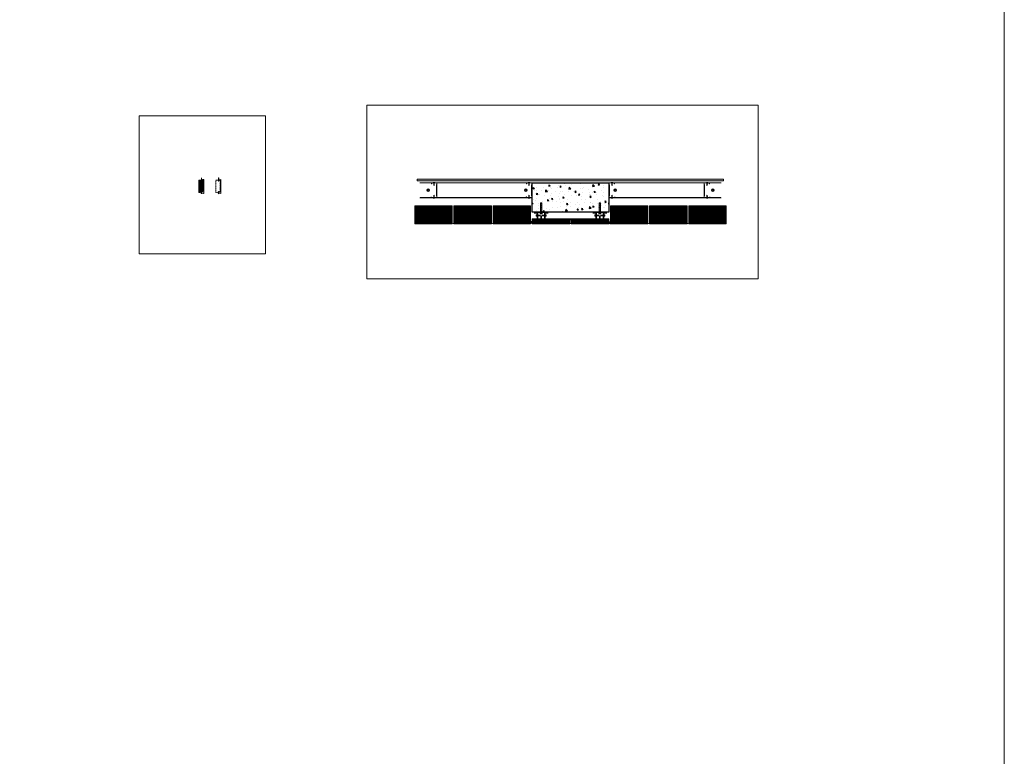
# Model space of a CAD drawing. Units: millimetres. Extents: x 0 to 76680, y -13593 to 9760.
# Drawn here: x 24989 to 31029, y -3611 to 907 of the extents above; entities that cross this region are included whole.
import ezdxf

# ---------------------------------------------------------------- set-up
doc = ezdxf.new("R2010")
doc.units = ezdxf.units.MM
for name, pattern in [('DASH_1', [0.442913, 0.295276, -0.147638]), ('HIDDEN', [0.375, 0.25, -0.125]), ('phl_thick', [0])]:
    doc.linetypes.add(name, pattern=pattern)
doc.layers.add('01a Construction Line', color=7, linetype='Continuous', lineweight=0, true_color=0xffbdbd, plot=False)
for name, color, linetype, lineweight in [('03a Tile 01', 16, 'Continuous', 18), ('06a Mortar', 53, 'Continuous', 15), ('07a Mastic', 31, 'Continuous', 15), ('08a Rails', 51, 'Continuous', 15), ('09a Top Hat', 210, 'Continuous', 18), ('14a Building Structure', 130, 'Continuous', 25), ('16a Steel Frame', 192, 'Continuous', 15), ('17a Fixing', 111, 'Continuous', 5), ('23a General', 251, 'Continuous', 5)]:
    doc.layers.add(name, color=color, linetype=linetype, lineweight=lineweight)
pattern_1 = [(45, (0, -7.505), (-6.735192, 6.735192), []), (45, (4.49, -7.505), (-6.735192, 6.735192), [])]
pattern_2 = [(45, (-240, -7.505), (-6.735192, 6.735192), []), (45, (-235.51, -7.505), (-6.735192, 6.735192), [])]

# ---------------------------------------------------------------- blocks, each defined once
blk = doc.blocks.new('M535')
for p, q in [((-42.11, 35), (-26.2, 35)), ((-42.11, 34.21), (-42.11, 35)), ((-26.2, 34.21), (-42.11, 34.21)), ((-25, 1.99), (-25, 33.01)), ((-24.21, 33.01), (-24.21, 1.99)), ((23.01, 0.79), (-23.01, 0.79)), ((23.01, 0), (-23.01, 0)), ((24.21, 33.01), (24.21, 1.99)), ((25, 1.99), (25, 33.01)), ((42.11, 35), (26.2, 35)), ((26.2, 34.21), (42.11, 34.21)), ((42.11, 34.21), (42.11, 35))]:
    blk.add_line(p, q)
for centre, radius, start, end in [((-26.2, 33.01), 1.99, 0, 90), ((-26.2, 33.01), 1.2, 0, 90), ((-23.01, 1.99), 1.99, 180, 270), ((-23.01, 1.99), 1.2, 180, 270), ((23.01, 1.99), 1.99, 270, 0), ((23.01, 1.99), 1.2, 270, 0), ((26.2, 33.01), 1.99, 90, 180), ((26.2, 33.01), 1.2, 90, 180)]:
    blk.add_arc(centre, radius, start, end)
blk = doc.blocks.new('*U155')
blk.add_blockref('M535', (0, 0))
blk = doc.blocks.new('92mm x 1.15BMT Stud')
for p, q in [((-46.1, 32.3), (-46.1, 1.9)), ((-44.9, 32.3), (-44.9, 1.9)), ((-39.7, 34.7), (-43.7, 34.7)), ((-43.7, 33.5), (-39.7, 33.5)), ((-39.7, 33.5), (-39.7, 34.7)), ((-34.5, 0), (-33.8, 0.7)), ((32.6, 1.2), (-32.6, 1.2)), ((32.6, 0), (-32.6, 0)), ((34.5, 0), (33.8, 0.7)), ((39.8, 32.1), (39.8, 30.9)), ((43.7, 32.1), (39.8, 32.1)), ((39.8, 30.9), (43.7, 30.9)), ((44.9, 29.7), (44.9, 1.9)), ((46.1, 1.9), (46.1, 29.7)), ((-42.9, -0.1), (-34.8, -0.1)), ((-34.8, -1.3), (-42.9, -1.3)), ((-33, -0.1), (-33.7, -0.8)), ((33, -0.1), (33.7, -0.8)), ((42.9, -0.1), (34.9, -0.1)), ((34.9, -1.3), (42.9, -1.3))]:
    blk.add_line(p, q)
for centre, radius, start, end in [((-43.7, 32.3), 2.39, 90, 180), ((-42.9, 1.9), 3.19, 180, 270), ((-43.7, 32.3), 1.2, 90, 180), ((-42.9, 1.9), 2, 180, 270), ((-34.8, 0.4), 0.5, 270, 315), ((-32.6, -0.5), 1.69, 90, 135), ((32.6, -0.5), 1.69, 45, 90), ((34.9, 0.4), 0.5, 225, 270), ((42.9, 1.9), 2, 270, 0), ((42.9, 1.9), 3.19, 270, 0), ((43.7, 29.7), 2.39, 0, 90), ((43.7, 29.7), 1.2, 0, 90), ((-34.8, 0.4), 1.69, 270, 315), ((-32.6, -0.5), 0.5, 90, 135), ((32.6, -0.5), 0.5, 45, 90), ((34.9, 0.4), 1.69, 225, 270)]:
    blk.add_arc(centre, radius, start, end)
blk = doc.blocks.new('*U156')
blk.add_blockref('92mm x 1.15BMT Stud', (0, 0))
blk = doc.blocks.new('RONDO_535_1')
for p, q in [((-22.5, 0), (-22.5, 31.06)), ((-20.56, 0), (-22.5, 0)), ((-20.56, 0), (-20.56, 31.06)), ((-18.56, 35), (18.56, 35)), ((-18.56, 33.06), (18.56, 33.06)), ((20.56, 31.06), (20.56, 0)), ((20.56, 0), (22.5, 0)), ((22.5, 31.06), (22.5, 0))]:
    blk.add_line(p, q)
at = {"linetype": 'HIDDEN', "ltscale": 5}
for p, q in [((-10, 33.06), (-10, 35)), ((10, 33.06), (10, 35))]:
    blk.add_line(p, q, dxfattribs=at)
for centre, radius, start, end in [((-18.56, 31.06), 3.94, 90, 180), ((-18.56, 31.06), 2, 90, 180), ((18.56, 31.06), 3.94, 0, 90), ((18.56, 31.06), 2, 0, 90)]:
    blk.add_arc(centre, radius, start, end)
blk = doc.blocks.new('*U242')
blk.add_blockref('RONDO_535_1', (0, 0))
blk = doc.blocks.new('*U12')
for p, q in [((-1.7, 10.8), (1.8, 10.5)), ((-1.7, 10.2), (1.8, 9.9)), ((-1.7, 9.6), (1.8, 9.3)), ((-1.7, 9), (1.8, 8.7)), ((-1.7, 8.4), (1.8, 8.2)), ((-1.7, 7.9), (1.8, 7.6)), ((-1.7, 7.3), (1.8, 7)), ((-1.7, 6.7), (1.8, 6.4)), ((-1.7, 6.1), (1.8, 5.8)), ((-1.7, 5.6), (1.8, 5.3)), ((-1.7, 5), (1.8, 4.7)), ((-1.7, 4.4), (1.8, 4.1)), ((-1.7, 3.8), (1.8, 3.5)), ((-1.7, 3.2), (1.8, 3)), ((-1.7, 2.7), (1.8, 2.4)), ((-1.7, 2.1), (1.8, 1.8)), ((-1.7, 1.5), (1.8, 1.2)), ((-1.5, 14.5), (0, 14.5)), ((-1.5, 1.4), (1.5, 1.1)), ((-1.2, 11), (1, 10.8)), ((-1.2, 10.5), (1.3, 10.2)), ((-1.2, 9.9), (1.3, 9.6)), ((-1.2, 9.3), (1.3, 9)), ((-1.2, 8.7), (1.3, 8.4)), ((-1.2, 8.2), (1.3, 7.9)), ((-1.2, 7.6), (1.3, 7.3)), ((-1.2, 7), (1.3, 6.7)), ((-1.2, 6.4), (1.3, 6.1)), ((-1.2, 5.8), (1.3, 5.6)), ((-1.2, 5.3), (1.3, 5)), ((-1.2, 4.7), (1.3, 4.4)), ((-1.2, 4.1), (1.3, 3.8)), ((-1.2, 3.5), (1.3, 3.2)), ((-1.2, 3), (1.3, 2.7)), ((-1.2, 2.4), (1.3, 2.1)), ((-1.2, 1.8), (1.3, 1.5)), ((0, 16), (0.7, 12.1)), ((-4, -0.8), (4, -0.8))]:
    blk.add_line(p, q)
blk.add_lwpolyline([(-4, 0, 0.730836), (-4.3, -0.9), (-2.8, -2), (2.7, -2), (4.3, -0.9, 0.730836), (4, 0)], format="xyb", close=True)
for points in [[(-1.7, 5.6), (-1.2, 5.3), (-1.7, 5), (-1.2, 4.7), (-1.7, 4.4), (-1.2, 4.1), (-1.7, 3.8), (-1.2, 3.5), (-1.7, 3.2), (-1.2, 3), (-1.7, 2.7), (-1.2, 2.4), (-1.7, 2.1), (-1.2, 1.8), (-1.7, 1.5), (-1.5, 1.4), (-1.5, 1, -0.414214), (-2.5, 0)], [(2.5, 0, -0.414214), (1.5, 1), (1.5, 1.1), (1.8, 1.2), (1.3, 1.5), (1.8, 1.8), (1.3, 2.1), (1.8, 2.4), (1.3, 2.7), (1.8, 3), (1.3, 3.2), (1.8, 3.5), (1.3, 3.8), (1.8, 4.1), (1.3, 4.4), (1.8, 4.7), (1.3, 5), (1.8, 5.3), (1.3, 5.6)]]:
    blk.add_lwpolyline(points, format="xyb")
for points in [[(1.3, 5.6), (1.8, 5.8), (1.3, 6.1), (1.8, 6.4), (1.3, 6.7), (1.8, 7), (1.3, 7.3), (1.8, 7.6), (1.3, 7.9), (1.8, 8.2), (1.3, 8.4), (1.8, 8.7), (1.3, 9), (1.8, 9.3), (1.3, 9.6), (1.8, 9.9), (1.3, 10.2), (1.8, 10.5), (1.3, 10.8), (1.8, 11), (1.5, 11.2), (1.5, 14.5), (0, 16), (-1.5, 14.5), (-1.5, 11.2), (-1.2, 11), (-1.7, 10.8), (-1.2, 10.5), (-1.7, 10.2), (-1.2, 9.9), (-1.7, 9.6), (-1.2, 9.3), (-1.7, 9), (-1.2, 8.7), (-1.7, 8.4), (-1.2, 8.2), (-1.7, 7.9), (-1.2, 7.6), (-1.7, 7.3), (-1.2, 7), (-1.7, 6.7), (-1.2, 6.4), (-1.7, 6.1), (-1.2, 5.8), (-1.7, 5.6)], [(0, 16), (0, 14.5), (0.7, 12.1), (1, 10.5)]]:
    blk.add_lwpolyline(points)
blk = doc.blocks.new('SDA5-SIDE')
at = {"linetype": 'DASH_1', "ltscale": 0.15425}
blk.add_line((-6, 0), (20.7, 0), dxfattribs=at)
at = {"ltscale": 0.15425}
for p, q in [((-5.5, 4), (-5.4, 4)), ((-5.5, 4), (-5.5, 2)), ((-5.4, 3.2), (-5.5, 2.8)), ((-5.5, 2.8), (-5.5, 2.4)), ((-5.5, 2.4), (-5.5, 2)), ((-5.5, 2), (-5.5, 1.6)), ((-5.5, 2), (-5.5, -2)), ((-5.5, 1.6), (-5.5, 1.2)), ((-5.5, 1.2), (-5.4, 0.8)), ((-5.4, 4), (-5.4, 3.6)), ((-5.4, 4), (-1, 4)), ((-5.4, 3.6), (-5.4, 3.2)), ((-5.4, 3.6), (-0.9, 3.6)), ((-5.4, 0.8), (-5.4, 0.4)), ((-5.4, 0.4), (-0.9, 0.4)), ((-5.4, 0.4), (-5.4, -0.4)), ((-1, 4), (-0.7, 6.3)), ((-1, 4), (-0.9, 4)), ((-1, 2.8), (-0.9, 3.6)), ((-1, 1.2), (-1, 2.8)), ((-0.9, 0.4), (-1, 1.2)), ((-0.9, 3.6), (-0.9, 4)), ((-0.9, -0.4), (-0.9, 0.4)), ((-0.7, -6.3), (-0.7, 6.3)), ((-0.5, 6.5), (-0.2, 6.5)), ((0, -2.2), (0, 6.3)), ((0.3, 1.9), (0.2, 1.9)), ((0.3, 1.9), (0.6, 2.5)), ((1.2, -1.9), (0.3, 1.9)), ((0.7, 2.5), (1, 2.5)), ((1.5, -2.5), (0.7, 2.5)), ((1, 2.5), (1.2, 1.9)), ((1, 2.5), (1.8, -2.5)), ((2.1, 1.9), (1.2, 1.9)), ((1.2, 1.9), (2.1, -1.9)), ((2.1, 1.9), (2.4, 2.5)), ((3.1, -1.9), (2.1, 1.9)), ((2.5, 2.5), (2.8, 2.5)), ((3.3, -2.5), (2.5, 2.5)), ((2.8, 2.5), (3.1, 1.9)), ((2.8, 2.5), (3.6, -2.5)), ((4, 1.9), (3.1, 1.9)), ((3.1, 1.9), (4, -1.9)), ((4, 1.9), (4.3, 2.5)), ((4.9, -1.9), (4, 1.9)), ((4.3, 2.5), (4.6, 2.5)), ((5.1, -2.8), (4.3, 2.5)), ((4.6, 2.5), (5.5, -2.8)), ((4.9, 1.9), (4.7, 2.5)), ((5.8, 1.9), (4.9, 1.9)), ((4.9, 1.9), (5.8, -1.9)), ((5.8, 1.9), (6, 2.7)), ((6.7, -1.9), (5.8, 1.9)), ((6, 2.8), (6.4, 2.8)), ((6.9, -2.8), (6, 2.8)), ((6.4, 2.8), (7.3, -2.8)), ((6.5, 2.7), (6.7, 1.9)), ((7.6, 1.9), (6.7, 1.9)), ((6.7, 1.9), (7.6, -1.9)), ((7.6, 1.9), (7.8, 2.7)), ((8.5, -1.9), (7.6, 1.9)), ((7.8, 2.8), (8.2, 2.8)), ((8.8, -2.8), (7.8, 2.8)), ((8.2, 2.8), (9.1, -2.8)), ((8.3, 2.7), (8.5, 1.9)), ((9.4, 1.9), (8.5, 1.9)), ((8.5, 1.9), (9.4, -1.9)), ((9.4, 1.9), (9.6, 2.7)), ((10.3, -1.9), (9.4, 1.9)), ((9.7, 2.8), (10, 2.8)), ((10.6, -2.8), (9.7, 2.8)), ((10, 2.8), (10.9, -2.8)), ((10.1, 2.7), (10.3, 1.9)), ((10.7, 1.9), (10.3, 1.9)), ((10.3, 1.9), (11.2, -2)), ((11.4, 2.1), (10.7, 1.9)), ((10.7, 0.4), (10.7, 1.9)), ((19.5, -0.1), (11.2, 1.5)), ((11.4, 2.1), (18.8, 2.1)), ((11.7, -2.2), (11.7, 1.4)), ((20, 0), (18.8, 2.1)), ((18.8, -2.2), (20, 0)), ((19.5, -0.1), (20, 0)), ((-5.4, -0.8), (-5.5, -1.2)), ((-5.5, -1.2), (-5.5, -1.6)), ((-5.5, -1.6), (-5.5, -2)), ((-5.5, -2), (-5.5, -4)), ((-5.5, -2), (-5.5, -2.4)), ((-5.5, -2.4), (-5.5, -2.8)), ((-5.5, -2.8), (-5.4, -3.2)), ((-5.5, -4), (-5.4, -4)), ((-5.4, -0.4), (-0.9, -0.4)), ((-5.4, -0.4), (-5.4, -0.8)), ((-5.4, -3.2), (-5.4, -3.6)), ((-5.4, -3.6), (-5.4, -4)), ((-5.4, -3.6), (-0.9, -3.6)), ((-5.4, -4), (-1, -4)), ((-1, -1.2), (-0.9, -0.4)), ((-1, -2.8), (-1, -1.2)), ((-0.9, -3.6), (-1, -2.8)), ((-1, -4), (-0.9, -3.6)), ((-0.7, -6.3), (-1, -4)), ((-0.2, -6.5), (-0.5, -6.5)), ((0, -6.3), (0, -2.1)), ((1.2, -1.9), (0.2, -1.9)), ((1.5, -2.5), (1.2, -1.9)), ((1.5, -2.5), (1.8, -2.5)), ((1.9, -2.5), (2.1, -1.9)), ((3.1, -1.9), (2.1, -1.9)), ((3.3, -2.5), (3.1, -1.9)), ((3.3, -2.5), (3.6, -2.5)), ((3.7, -2.5), (4, -1.9)), ((4.9, -1.9), (4, -1.9)), ((5.1, -2.7), (4.9, -1.9)), ((5.5, -2.8), (5.1, -2.8)), ((5.8, -1.9), (5.6, -2.7)), ((6.7, -1.9), (5.8, -1.9)), ((6.9, -2.7), (6.7, -1.9)), ((7.3, -2.8), (6.9, -2.8)), ((7.6, -1.9), (7.4, -2.7)), ((8.5, -1.9), (7.6, -1.9)), ((8.7, -2.7), (8.5, -1.9)), ((9.1, -2.8), (8.8, -2.8)), ((9.4, -1.9), (9.2, -2.7)), ((10.3, -1.9), (9.4, -1.9)), ((10.5, -2.7), (10.3, -1.9)), ((10.9, -2.8), (10.6, -2.8)), ((11.2, -2), (11, -2.7)), ((11.7, -2.2), (11.2, -2)), ((11.7, -2.2), (18.8, -2.2))]:
    blk.add_line(p, q, dxfattribs=at)
for centre, radius, start, end in [((-0.5, 6.3), 0.2, 89.80031, 172.53076), ((-0.2, 6.3), 0.2, 0, 90), ((0.2, 2.1), 0.2, 180, 270), ((0.7, 2.4), 0.0566, 90, 152.61112), ((1, 2.4), 0.0566, 20.856, 90), ((2.5, 2.4), 0.0566, 90, 152.61112), ((2.8, 2.4), 0.0566, 20.856, 90), ((4.3, 2.4), 0.0566, 90, 152.61112), ((4.6, 2.4), 0.0566, 20.856, 90), ((6, 2.7), 0.0566, 90, 165.09481), ((6.4, 2.7), 0.0566, 14.90519, 90), ((7.8, 2.7), 0.0566, 90, 165.09481), ((8.2, 2.7), 0.0566, 14.90519, 90), ((9.7, 2.7), 0.0566, 90, 165.09481), ((10, 2.7), 0.0566, 14.90519, 90), ((11.3, 1.8), 0.3, 108.55084, 259.07604), ((-0.5, -6.3), 0.2, 187.46924, 270.19969), ((-0.2, -6.3), 0.2, 270, 0), ((0.2, -2.1), 0.2, 90, 180), ((1.5, -2.4), 0.0566, 200.856, 270), ((1.8, -2.4), 0.0566, 270, 332.61112), ((3.3, -2.4), 0.0566, 200.856, 270), ((3.6, -2.4), 0.0566, 270, 332.61112), ((5.1, -2.7), 0.0566, 194.90519, 270), ((5.5, -2.7), 0.0566, 270, 345.09481), ((6.9, -2.7), 0.0566, 194.90519, 270), ((7.3, -2.7), 0.0566, 270, 345.09481), ((8.8, -2.7), 0.0566, 194.90519, 270), ((9.1, -2.7), 0.0566, 270, 345.09481), ((10.6, -2.7), 0.0566, 194.90519, 270), ((10.9, -2.7), 0.0566, 270, 345.09481)]:
    blk.add_arc(centre, radius, start, end, dxfattribs=at)
blk = doc.blocks.new('8 x 60 Anchor')
at = {"linetype": 'phl_thick'}
for p, q in [((-60, 4), (-57.1, 4)), ((-60, 3.9), (-60, 4)), ((-60, 3.9), (-57.1, 3.9)), ((-60, 3.1), (-60, 3.9)), ((-60, -4), (-60, 3.1)), ((-57.1, 4), (-56.8, 5)), ((-57.1, 4.1), (-57, 4.2)), ((-57.1, 3.9), (-57.1, 4.1)), ((-57.1, 3.9), (-57.1, 4)), ((-57.1, 3.7), (-57, 3.8)), ((-57.1, 3.6), (-57.1, 3.7)), ((-57.1, -1.5), (-57.1, 3.6)), ((-57, 4.4), (-56.9, 4.5)), ((-57, 4.2), (-57, 4.4)), ((-57, 3.8), (-56.9, 3.9)), ((-57, 3.8), (-57, 3.8)), ((-56.9, 4.7), (-56.8, 4.8)), ((-56.9, 4.5), (-56.9, 4.7)), ((-56.9, 4), (-56.8, 4)), ((-56.9, 3.9), (-56.9, 4)), ((-56.7, 4.8), (-56.8, 5)), ((-56.4, 4), (-56.8, 5)), ((-56.8, 4.8), (-56.8, 5)), ((-56.8, 5), (-56.8, 5)), ((-56.7, 4.1), (-56.8, 4.1)), ((-56.8, 4), (-56.8, 4.1)), ((-56.8, -1.2), (-56.8, 4.1)), ((-56.7, 4.7), (-56.7, 4.8)), ((-56.6, 4.5), (-56.7, 4.7)), ((-56.7, 4), (-56.7, 4.1)), ((-56.6, 3.9), (-56.7, 4)), ((-56.6, 4.4), (-56.6, 4.5)), ((-56.5, 4.2), (-56.6, 4.4)), ((-56.5, 3.8), (-56.6, 3.9)), ((-56.6, 3.9), (-56.6, 3.9)), ((-56.5, 4.1), (-56.5, 4.2)), ((-56.4, 3.9), (-56.5, 4.1)), ((-56.4, 3.7), (-56.5, 3.8)), ((-56.5, 3.8), (-56.5, 3.8)), ((-56.4, 4), (-47.4, 4)), ((-56.4, 3.9), (-56.4, 4)), ((-56.4, 3.9), (-54.8, 3.9)), ((-56.4, -1.7), (-56.4, 3.7)), ((-47.4, 4), (-47, 5)), ((-47.4, -4), (-47.4, 4)), ((-46.7, 4), (-47, 5)), ((-47, -5), (-47, 5)), ((-46.7, 4), (-39.3, 4)), ((-46.7, -4), (-46.7, 4)), ((-39.3, 4), (-38.9, 5)), ((-39.3, -4), (-39.3, 4)), ((-38.6, 4), (-38.9, 5)), ((-38.9, -5), (-38.9, 5)), ((-38.6, 4), (-31.2, 4)), ((-38.6, -4), (-38.6, 4)), ((-31.2, 4), (-30.9, 5)), ((-31.2, -4), (-31.2, 4)), ((-30.5, 4), (-30.9, 5)), ((-30.9, -5), (-30.9, 5)), ((-30.5, 4), (-23.1, 4)), ((-30.5, -4), (-30.5, 4)), ((-23.1, 4), (-22.8, 5)), ((-23.1, -4), (-23.1, 4)), ((-22.5, 4), (-22.8, 5)), ((-22.8, -5), (-22.8, 5)), ((-22.5, 4), (-15, 4)), ((-22.5, -4), (-22.5, 4)), ((-15, 4), (-14.7, 5)), ((-15, -4), (-15, 4)), ((-14.4, 4), (-14.7, 5)), ((-14.7, -5), (-14.7, 5)), ((-14.4, 4), (-7, 4)), ((-14.4, -4), (-14.4, 4)), ((-7, 4), (-6.6, 5)), ((-7, -4), (-7, 4)), ((-6.3, 4), (-6.6, 5)), ((-6.6, -5), (-6.6, 5)), ((-6.3, 4), (-5.4, 4.1)), ((-6.3, -4), (-6.3, 4)), ((-5.4, 4.1), (-4.2, 4.1)), ((-5.4, -4.1), (-5.4, 4.1)), ((-4.2, 4.1), (-3.6, 4.3)), ((-4.2, -4.1), (-4.2, 4.1)), ((-3.6, 4.3), (-1.5, 4.3)), ((-3.6, -4.3), (-3.6, 4.3)), ((-1.5, -4.3), (-1.5, 4.3)), ((0, 8.3), (1.8, 8.3)), ((0, -8.3), (0, 8.3)), ((1.8, -8.3), (1.8, 8.3)), ((2.2, 5.4), (2.1, 6.1)), ((2.1, 6.1), (7.4, 6.1)), ((2.1, 0), (2.2, 0.6)), ((2.2, -0.6), (2.1, 0)), ((2.1, 0), (7.4, 0)), ((2.2, 4.8), (2.2, 5.4)), ((2.3, 4.2), (2.2, 4.8)), ((2.2, 1.2), (2.3, 1.8)), ((2.2, 0.6), (2.2, 1.2)), ((2.3, 3.6), (2.3, 4.2)), ((2.3, 3), (2.3, 3.6)), ((2.3, 2.4), (2.3, 3)), ((2.3, 1.8), (2.3, 2.4)), ((7.4, -6.1), (7.4, 6.1)), ((-53.9, -2.5), (-60, -1.2)), ((-60, -2.5), (-57.1, -2.5)), ((-60, -4), (-57.1, -4)), ((-57.1, -1.5), (-57, -1.5)), ((-57.1, -1.5), (-57.1, -1.5)), ((-57.1, -2.7), (-57.1, -2.5)), ((-57.1, -4), (-57.1, -2.5)), ((-57, -2.8), (-57.1, -2.7)), ((-56.8, -5), (-57.1, -4)), ((-57, -1.4), (-56.9, -1.4)), ((-57, -1.5), (-57, -1.4)), ((-57, -3), (-57, -2.8)), ((-56.9, -3.1), (-57, -3)), ((-56.9, -1.3), (-56.8, -1.2)), ((-56.9, -1.4), (-56.9, -1.3)), ((-56.9, -3.3), (-56.9, -3.1)), ((-56.8, -3.4), (-56.9, -3.3)), ((-56.7, -1.3), (-56.8, -1.2)), ((-56.8, -1.2), (-56.8, -1.2)), ((-56.8, -3.6), (-56.8, -3.4)), ((-56.8, -3.6), (-56.7, -3.4)), ((-56.8, -5), (-56.8, -3.6)), ((-56.8, -5), (-56.4, -4)), ((-56.7, -1.4), (-56.7, -1.3)), ((-56.6, -1.4), (-56.7, -1.4)), ((-56.7, -3.3), (-56.6, -3.1)), ((-56.7, -3.4), (-56.7, -3.3)), ((-56.6, -1.5), (-56.6, -1.4)), ((-56.5, -1.6), (-56.6, -1.5)), ((-56.6, -3), (-56.5, -2.8)), ((-56.6, -3.1), (-56.6, -3)), ((-56.5, -1.7), (-56.5, -1.6)), ((-56.4, -1.7), (-56.5, -1.7)), ((-56.5, -2.7), (-56.4, -2.5)), ((-56.5, -2.8), (-56.5, -2.7)), ((-56.4, -2.5), (-53.9, -2.5)), ((-56.4, -4), (-56.4, -2.5)), ((-47.4, -4), (-56.4, -4)), ((-47, -5), (-47.4, -4)), ((-47, -5), (-46.7, -4)), ((-39.3, -4), (-46.7, -4)), ((-38.9, -5), (-39.3, -4)), ((-38.9, -5), (-38.6, -4)), ((-38.6, -4), (-31.2, -4)), ((-30.9, -5), (-31.2, -4)), ((-30.9, -5), (-30.5, -4)), ((-30.5, -4), (-23.1, -4)), ((-22.8, -5), (-23.1, -4)), ((-22.8, -5), (-22.5, -4)), ((-15, -4), (-22.5, -4)), ((-14.7, -5), (-15, -4)), ((-14.7, -5), (-14.4, -4)), ((-7, -4), (-14.4, -4)), ((-6.6, -5), (-7, -4)), ((-6.6, -5), (-6.3, -4)), ((-5.4, -4.1), (-6.3, -4)), ((-5.4, -4.1), (-4.2, -4.1)), ((-3.6, -4.3), (-4.2, -4.1)), ((-3.6, -4.3), (-1.5, -4.3)), ((0, -8.3), (1.8, -8.3)), ((2.1, -6.1), (2.2, -5.4)), ((2.1, -6.1), (7.4, -6.1)), ((2.2, -1.2), (2.2, -0.6)), ((2.3, -1.8), (2.2, -1.2)), ((2.2, -4.8), (2.3, -4.2)), ((2.2, -5.4), (2.2, -4.8)), ((2.3, -2.4), (2.3, -1.8)), ((2.3, -3), (2.3, -2.4)), ((2.3, -3.6), (2.3, -3)), ((2.3, -4.2), (2.3, -3.6))]:
    blk.add_line(p, q, dxfattribs=at)
for centre, radius, start, end in [((-1.5, 5.8), 1.54, 270, 0), ((-27.4, -0.2), 30.3, 11.92773, 16.25603), ((-1.5, -5.8), 1.54, 0, 90), ((-27.4, 0.2), 30.3, 343.74397, 348.07227)]:
    blk.add_arc(centre, radius, start, end, dxfattribs=at)
for centre, major_axis, ratio, start_param, end_param in [((-67.6, 0), (14.9, 3.8), 0.086139, 0.766798, 1.013636), ((-67.6, 0), (14.9, 3.8), 0.086139, 0.513445, 0.703211), ((-68.8, 0), (-17.3, 3.8), 0.075392, 3.984, 4.193539), ((-68.8, 0), (-17.3, 3.8), 0.075392, 3.693348, 3.931548)]:
    blk.add_ellipse(centre, major_axis=major_axis, ratio=ratio, start_param=start_param, end_param=end_param, dxfattribs=at)
blk = doc.blocks.new('230x76 Avante Flat Brick')
at = {"layer": '23a General', "transparency": 33554687}
h = blk.add_hatch(dxfattribs=at)
h.set_pattern_fill('ANSI32', color=256)
h.set_pattern_definition([(45, (-21338.478, -3657.812), (-6.735192, 6.735192), []), (45, (-21333.988, -3657.812), (-6.735192, 6.735192), [])])
h.paths.add_polyline_path([(-5.6, 80.1), (-12.6, 80.1), (-12.6, 74.1), (-15.6, 74.1), (-15.6, 80.1), (-30.6, 80.1), (-30.6, 4.1), (-23.1, 4.1), (-15.6, 7.1), (-15.6, 10.1), (-12.6, 10.1), (-12.6, 8.3), (-5.6, 11.1)])
at = {"layer": '03a Tile 01'}
blk.add_lwpolyline([(-15.6, 7.1), (-15.6, 10.1), (-12.6, 10.1), (-12.6, 8.3), (-5.6, 11.1), (-5.6, 80.1), (-12.6, 80.1), (-12.6, 74.1), (-15.6, 74.1), (-15.6, 80.1), (-30.6, 80.1), (-30.6, 4.1), (-23.1, 4.1), (-15.6, 7.1)], dxfattribs=at)
blk = doc.blocks.new('Avante Rail')
at = {"layer": '08a Rails', "lineweight": 9}
blk.add_lwpolyline([(0.6, -19), (0.6, -19.1), (0.6, -19.1), (0.7, -19), (0.7, -13), (0.7, -12.8), (0.7, -12.6), (0.8, -12.4), (0.9, -12.3), (1, -12.2), (1.2, -12), (1.3, -11.9), (1.5, -11.9), (13.3, -9), (13.5, -8.9), (13.6, -8.9), (13.8, -9), (14, -9), (14.2, -9.1), (14.3, -9.2), (14.4, -9.4), (14.5, -9.5), (14.6, -9.7), (14.6, -9.9), (14.7, -10), (14.7, -93.6), (14.6, -93.8), (14.6, -94), (14.5, -94.1), (14.5, -94.3), (14.3, -94.4), (14.2, -94.5), (14, -94.6), (13.9, -94.6), (13.7, -94.7), (13.5, -94.7), (3, -94.2), (2.8, -94.2), (2.7, -94.1), (2.5, -94.1), (2.4, -94), (2.3, -93.9), (2.2, -93.8), (2.1, -93.6), (2, -93.4), (1, -89.7), (1, -85.1), (1, -85), (1, -84.8), (0.9, -84.7), (0.8, -84.7), (0.7, -84.6), (0.6, -84.6), (0.5, -84.6), (0.3, -84.6), (0.2, -84.7), (0.1, -84.7), (0.1, -84.8), (0, -85), (0, -85.1), (0, -95.1), (-1.9, -98.3), (-2.3, -98), (-0.6, -94.9), (-0.6, -85.1), (-0.6, -84.9), (-0.5, -84.7), (-0.4, -84.6), (-0.3, -84.4), (-0.2, -84.3), (0, -84.2), (0.1, -84.1), (0.3, -84.1), (0.4, -84), (0.6, -84), (0.8, -84.1), (0.9, -84.1), (1.1, -84.2), (1.2, -84.3), (1.4, -84.4), (1.4, -84.6), (1.5, -84.7), (1.6, -84.9), (1.6, -85.1), (1.6, -89.6), (2.6, -93.3), (2.6, -93.4), (2.6, -93.5), (2.7, -93.6), (2.8, -93.6), (2.9, -93.7), (3.1, -93.7), (13.5, -94.1), (13.6, -94.1), (13.8, -94.1), (13.9, -94), (14, -94), (14.1, -93.8), (14.1, -93.7), (14.1, -93.6), (14.1, -10), (14.1, -9.9), (14.1, -9.8), (14, -9.7), (13.9, -9.6), (13.8, -9.5), (13.7, -9.5), (13.6, -9.5), (13.4, -9.5), (1.6, -12.4), (1.5, -12.5), (1.4, -12.5), (1.3, -12.6), (1.3, -12.8), (1.2, -12.8), (1.2, -13), (1.2, -19), (1.2, -19.2), (1.1, -19.3), (1.1, -19.4), (1, -19.5), (0.9, -19.6), (0.7, -19.6), (0.6, -19.6), (0.5, -19.6), (0.3, -19.6), (0.2, -19.5), (0.2, -19.4), (0.1, -19.3), (0, -19.2), (0, -19), (0, 0), (0.6, 0)], close=True, dxfattribs=at)

msp = doc.modelspace()

# ---------------------------------------------------------------- hatches: boundary and pattern name
at = {"layer": '07a Mastic', "transparency": 33554687}
h = msp.add_hatch(dxfattribs=at)
h.set_pattern_fill('HONEY', color=256, scale=0.5, angle=270)
h.set_pattern_definition([(270, (-53101.0424, 416429.006), (1.3748153225, -2.38125), [1.5875, -3.175]), (30, (-53101.0424, 416429.006), (1.3748153315, 2.381249995), [1.5875, -3.175]), (330, (-53101.0424, 416429.006), (2.749630654, -5e-09), [-3.175, 1.5875])])
edge = h.paths.add_edge_path()
edge.add_ellipse((28128.19, -331.8), major_axis=(-7.08, -0.74), ratio=0.404708, start_angle=241.929124, end_angle=290.93962, ccw=False)
edge.add_line((28125.37, -329.39), (28123.34, -327.77))
edge.add_line((28123.34, -327.77), (28123.34, -331.73))
edge.add_line((28123.34, -331.73), (28123.34, -335.84))
edge.add_arc((28046.34, -336.87), 77, 359.233162, 360.766838, ccw=False)
edge.add_line((28123.34, -337.9), (28123.34, -342.22))
edge.add_arc((28128.34, -346.01), 6.27, 37.119791, 142.880209, ccw=False)
edge.add_line((28133.34, -342.22), (28133.34, -338.22))
edge.add_arc((28133.95, -337.5), 0.946, 130.418683, 229.581317, ccw=False)
edge.add_line((28133.34, -336.78), (28133.34, -335.24))
edge.add_line((28133.34, -335.24), (28133.34, -327.12))
edge.add_line((28133.34, -327.12), (28131.26, -328.92))
h = msp.add_hatch(dxfattribs=at)
h.set_pattern_fill('HONEY', color=256, scale=0.5, angle=270)
h.set_pattern_definition([(270, (-53101.8386, 416426.5007), (1.3748153225, -2.38125), [1.5875, -3.175]), (30, (-53101.8386, 416426.5007), (1.3748153315, 2.381249995), [1.5875, -3.175]), (330, (-53101.8386, 416426.5007), (2.749630654, -5e-09), [-3.175, 1.5875])])
edge = h.paths.add_edge_path()
edge.add_ellipse((28608.49, -334.31), major_axis=(7.08, -0.74), ratio=0.404708, start_angle=69.06038, end_angle=118.070876)
edge.add_line((28611.3, -331.89), (28613.34, -330.27))
edge.add_line((28613.34, -330.27), (28613.34, -334.23))
edge.add_line((28613.34, -334.23), (28613.34, -338.34))
edge.add_arc((28690.33, -339.38), 77, 179.233162, 180.766838)
edge.add_line((28613.34, -340.41), (28613.34, -344.73))
edge.add_arc((28608.34, -355.1), 11.51, 64.25261, 115.74739)
edge.add_line((28603.34, -344.73), (28603.34, -340.73))
edge.add_arc((28602.73, -340.01), 0.946, 310.418683, 409.581317)
edge.add_line((28603.34, -339.29), (28603.34, -337.75))
edge.add_line((28603.34, -337.75), (28603.34, -329.62))
edge.add_line((28603.34, -329.62), (28605.42, -331.43))
at = {"layer": '14a Building Structure', "transparency": 33554687}
h = msp.add_hatch(dxfattribs=at)
h.set_pattern_fill('AR-CONC', color=256, scale=0.5, angle=-90)
h.set_pattern_definition([(320, (3056.004, 5e-13), (-7.96954, -91.09233), [9.525, -104.775]), (265, (3056, 5e-13), (95.52842, 17.6217), [7.62, -83.8203]), (10.45144, (3055.34, -7.59), (87.55888, -73.47062), [8.095, -89.04512]), (316.1842, (3081.4, 5e-13), (-21.02116, -135.5395), [14.2875, -157.1625]), (6.63556, (3079.65, -11.3), (123.71306, -118.7021), [12.1425, -133.5678]), (261.18415, (3081.4, 5e-13), (123.7131, -118.7021), [11.43, -125.7299]), (291, (3075.054, -12.7), (-51.1326, -75.8072), [9.525, -104.775]), (236, (3075.05, -12.7), (92.094, -30.901), [7.62, -83.82]), (341.45144, (3070.79, -19.02), (40.96138, -106.7082), [8.095, -89.04497]), (307.5, (3056.004, 5e-13), (42.27752, -1.5443), [0, -82.804, 0, -85.09, 0, -84.1375]), (277.5, (3056.004, 5e-13), (50.09029, -33.40983), [0, -48.514, 0, -80.899, 0, -32.0675]), (237.5, (3056.004, 28.32), (-2.86437, -67.795298), [0, -31.75, 0, -99.06, 0, -131.445]), (227.5, (3056.004, 41.02), (12.71325, -74.06459), [0, -41.275, 0, -65.786, 0, -93.345])])
h.paths.add_polyline_path([(28603.34, -274.08), (28603.34, -94.16), (28133.34, -94.16), (28133.34, -274.08)])
at = {"layer": '23a General', "transparency": 33554559}
h = msp.add_hatch(dxfattribs=at)
h.set_pattern_fill('AR-SAND', color=256, scale=0.05)
h.set_pattern_definition([(37.5, (0, 5), (-0.08000156, 2.44706619), [0, -1.9304, 0, -2.159, 0, -2.06375]), (7.5, (0, 5), (2.2476164, 3.5841255), [0, -1.0414, 0, -1.7399, 0, -0.66675]), (327.5, (-1.562, 5), (3.95496185, 0.00718592), [0, -0.635, 0, -2.286, 0, -2.9845]), (317.5, (-1.562, 5), (3.81778226, 1.1146466), [0, -0.3175, 0, -1.4986, 0, -1.7145])])
h.paths.add_polyline_path([(27427.24, -70.26), (29305.86, -70.26), (29305.86, -80.26), (27427.24, -80.26)])
at = {"layer": '23a General', "transparency": 33554687}
h = msp.add_hatch(dxfattribs=at)
h.set_pattern_fill('ANSI32', color=256)
h.set_pattern_definition(pattern_2)
h.paths.add_polyline_path([(27643.34, -234.73), (27413.34, -234.73), (27413.34, -344.73), (27643.34, -344.73)])
h = msp.add_hatch(dxfattribs=at)
h.set_pattern_fill('ANSI32', color=256)
h.set_pattern_definition(pattern_1)
h.paths.add_polyline_path([(27883.34, -234.73), (27653.34, -234.73), (27653.34, -344.73), (27883.34, -344.73)])
h = msp.add_hatch(dxfattribs=at)
h.set_pattern_fill('ANSI32', color=256)
h.set_pattern_definition(pattern_1)
h.paths.add_polyline_path([(28123.34, -234.73), (27893.34, -234.73), (27893.34, -344.73), (28123.34, -344.73)])
h = msp.add_hatch(dxfattribs=at)
h.set_pattern_fill('ANSI32', color=256)
h.set_pattern_definition(pattern_1)
h.paths.add_polyline_path([(28613.34, -234.73), (28843.34, -234.73), (28843.34, -344.73), (28613.34, -344.73)])
h = msp.add_hatch(dxfattribs=at)
h.set_pattern_fill('ANSI32', color=256)
h.set_pattern_definition(pattern_1)
h.paths.add_polyline_path([(28853.34, -234.73), (29083.34, -234.73), (29083.34, -344.73), (28853.34, -344.73)])
h = msp.add_hatch(dxfattribs=at)
h.set_pattern_fill('ANSI32', color=256)
h.set_pattern_definition(pattern_2)
h.paths.add_polyline_path([(29093.34, -234.73), (29323.34, -234.73), (29323.34, -344.73), (29093.34, -344.73)])
h = msp.add_hatch(dxfattribs=at)
h.set_pattern_fill('ANSI32', color=256)
h.set_pattern_definition([(45, (2471.92, -3622.798), (-6.735192, 6.735192), []), (45, (2476.4105, -3622.798), (-6.735192, 6.735192), [])])
h.paths.add_polyline_path([(28363.34, -344.73), (28363.34, -319.73), (28133.34, -319.73), (28133.34, -344.73)])
h = msp.add_hatch(dxfattribs=at)
h.set_pattern_fill('ANSI32', color=256)
h.set_pattern_definition([(45, (2711.92, -3622.798), (-6.735192, 6.735192), []), (45, (2716.4105, -3622.798), (-6.735192, 6.735192), [])])
h.paths.add_polyline_path([(28603.34, -344.73), (28603.34, -319.73), (28373.34, -319.73), (28373.34, -344.73)])

# ---------------------------------------------------------------- linework, layer by layer
at = {"layer": '01a Construction Line'}
for points in [[(31029.34, -5948.77), (31029.34, 5425.46), (16102.34, 5425.46), (16102.34, -4037.65), (2563.18, -4037.65), (2563.18, -13593.23), (26588.25, -13593.23), (26588.25, -5948.77)], [(29519.33, -683.05), (27117.97, -683.05), (27117.97, 383.73), (29519.33, 383.73)], [(26497.74, -529.37), (25723.13, -529.37), (25723.13, 316.79), (26497.74, 316.79)]]:
    msp.add_lwpolyline(points, close=True, dxfattribs=at)
at = {"layer": '03a Tile 01', "linetype": 'HIDDEN', "lineweight": 9, "ltscale": 3}
msp.add_lwpolyline([(26208.6, -149.94), (26208.6, -146.94), (26211.6, -146.94), (26211.6, -148.74), (26218.6, -145.94), (26218.6, -76.94), (26211.6, -76.94), (26211.6, -82.94), (26208.6, -82.94), (26208.6, -76.94), (26193.6, -76.94), (26193.6, -152.94), (26201.1, -152.94), (26208.6, -149.94)], dxfattribs=at)
at = {"layer": '03a Tile 01'}
for points in [[(27643.34, -234.73), (27413.34, -234.73), (27413.34, -344.73), (27643.34, -344.73)], [(27883.34, -234.73), (27653.34, -234.73), (27653.34, -344.73), (27883.34, -344.73)], [(28123.34, -234.73), (27893.34, -234.73), (27893.34, -344.73), (28123.34, -344.73)], [(28613.34, -234.73), (28843.34, -234.73), (28843.34, -344.73), (28613.34, -344.73)], [(28853.34, -234.73), (29083.34, -234.73), (29083.34, -344.73), (28853.34, -344.73)], [(29093.34, -234.73), (29323.34, -234.73), (29323.34, -344.73), (29093.34, -344.73)], [(28133.34, -344.73), (28363.34, -344.73), (28363.34, -319.73), (28133.34, -319.73)], [(28373.34, -344.73), (28603.34, -344.73), (28603.34, -319.73), (28373.34, -319.73)]]:
    msp.add_lwpolyline(points, close=True, dxfattribs=at)
at = {"layer": '06a Mortar'}
for centre, radius, start, end in [((27648.34, -349.75), 7.08, 45.098186, 134.901814), ((27888.34, -349.75), 7.08, 45.098186, 134.901814), ((28368.34, -350.84), 7.89, 50.702619, 129.297381), ((28848.34, -349.75), 7.08, 45.098186, 134.901814), ((29088.34, -349.75), 7.08, 45.098186, 134.901814)]:
    msp.add_arc(centre, radius, start, end, dxfattribs=at)
at = {"layer": '07a Mastic'}
for centre, radius, start, end in [((28128.34, -346.01), 6.27, 37.119791, 142.880209), ((28608.34, -355.1), 11.51, 64.25261, 115.74739)]:
    msp.add_arc(centre, radius, start, end, dxfattribs=at)
at = {"layer": '08a Rails', "linetype": 'HIDDEN', "lineweight": 9, "ltscale": 3}
msp.add_lwpolyline([(26105.2, -82.14), (26105.24, -82.18), (26105.28, -82.18), (26105.33, -82.14), (26105.33, -76.06), (26105.33, -75.89), (26105.37, -75.72), (26105.45, -75.51), (26105.54, -75.38), (26105.67, -75.25), (26105.84, -75.13), (26105.96, -75.04), (26106.13, -75), (26117.95, -72.07), (26118.12, -72.02), (26118.29, -72.02), (26118.46, -72.07), (26118.63, -72.11), (26118.8, -72.19), (26118.97, -72.32), (26119.05, -72.45), (26119.14, -72.58), (26119.22, -72.79), (26119.27, -72.96), (26119.31, -73.13), (26119.31, -156.68), (26119.27, -156.85), (26119.22, -157.07), (26119.18, -157.19), (26119.1, -157.36), (26118.97, -157.49), (26118.84, -157.58), (26118.67, -157.7), (26118.5, -157.75), (26118.33, -157.79), (26118.12, -157.79), (26107.66, -157.32), (26107.49, -157.32), (26107.37, -157.24), (26107.15, -157.19), (26107.03, -157.11), (26106.9, -156.98), (26106.81, -156.85), (26106.73, -156.68), (26106.64, -156.51), (26105.67, -152.77), (26105.67, -148.18), (26105.62, -148.06), (26105.62, -147.93), (26105.54, -147.84), (26105.45, -147.76), (26105.33, -147.67), (26105.2, -147.67), (26105.11, -147.67), (26104.99, -147.67), (26104.86, -147.76), (26104.77, -147.84), (26104.73, -147.93), (26104.69, -148.06), (26104.65, -148.18), (26104.65, -158.21), (26102.78, -161.44), (26102.31, -161.15), (26104.09, -158.04), (26104.09, -148.18), (26104.09, -148.01), (26104.18, -147.8), (26104.22, -147.67), (26104.35, -147.5), (26104.43, -147.38), (26104.6, -147.29), (26104.73, -147.21), (26104.9, -147.16), (26105.07, -147.12), (26105.24, -147.12), (26105.41, -147.16), (26105.58, -147.21), (26105.75, -147.29), (26105.88, -147.38), (26106.01, -147.5), (26106.09, -147.67), (26106.13, -147.8), (26106.22, -148.01), (26106.22, -148.18), (26106.22, -152.73), (26107.2, -156.39), (26107.24, -156.47), (26107.28, -156.6), (26107.37, -156.68), (26107.49, -156.73), (26107.58, -156.77), (26107.71, -156.81), (26118.16, -157.24), (26118.29, -157.24), (26118.42, -157.19), (26118.5, -157.11), (26118.63, -157.07), (26118.71, -156.94), (26118.71, -156.81), (26118.76, -156.68), (26118.76, -73.13), (26118.71, -73), (26118.71, -72.87), (26118.63, -72.79), (26118.54, -72.7), (26118.42, -72.62), (26118.33, -72.58), (26118.2, -72.58), (26118.08, -72.58), (26106.26, -75.51), (26106.18, -75.59), (26106.09, -75.64), (26105.96, -75.72), (26105.92, -75.85), (26105.88, -75.93), (26105.88, -76.06), (26105.88, -82.14), (26105.84, -82.27), (26105.79, -82.39), (26105.71, -82.52), (26105.62, -82.61), (26105.5, -82.69), (26105.37, -82.73), (26105.24, -82.73), (26105.11, -82.73), (26104.99, -82.69), (26104.86, -82.61), (26104.82, -82.52), (26104.73, -82.39), (26104.69, -82.27), (26104.65, -82.14), (26104.65, -63.1), (26105.2, -63.1)], close=True, dxfattribs=at)
at = {"layer": '08a Rails'}
msp.add_lwpolyline([(28133.34, -319.73), (28603.34, -319.73), (28603.34, -314.08), (28133.34, -314.08)], close=True, dxfattribs=at)
at = {"layer": '14a Building Structure', "transparency": 33554687}
msp.add_lwpolyline([(28133.34, -274.08), (28133.34, -94.16), (28603.34, -94.16), (28603.34, -274.08)], close=True, dxfattribs=at)
at = {"layer": '16a Steel Frame'}
for points in [[(28102.78, -92.63), (27444.23, -92.63)], [(28102.78, -93.82), (27446.72, -93.82)], [(28633.9, -92.63), (29292.45, -92.63)], [(28633.9, -93.82), (29289.96, -93.82)], [(28102.78, -184.73), (27444.23, -184.73)], [(28102.78, -183.54), (27446.72, -183.54)], [(28633.9, -183.54), (29289.96, -183.54)], [(28633.9, -184.73), (29292.45, -184.73)]]:
    msp.add_lwpolyline(points, dxfattribs=at)
at = {"layer": '17a Fixing'}
for points in [[(27499.69, -138.85), (27497.08, -143.04), (27492.14, -142.87), (27489.82, -138.51), (27492.43, -134.32), (27497.37, -134.49)], [(28099.69, -138.85), (28097.08, -143.04), (28092.14, -142.87), (28089.82, -138.51), (28092.43, -134.32), (28097.37, -134.49)], [(28636.99, -138.85), (28639.6, -143.04), (28644.54, -142.87), (28646.86, -138.51), (28644.24, -134.32), (28639.31, -134.49)], [(29236.99, -138.85), (29239.6, -143.04), (29244.54, -142.87), (29246.86, -138.51), (29244.24, -134.32), (29239.31, -134.49)]]:
    msp.add_lwpolyline(points, close=True, dxfattribs=at)
for centre, radius in [((27494.76, -138.68), 8.25), ((27494.76, -138.68), 4.94), ((28094.76, -138.68), 8.25), ((28094.76, -138.68), 4.94), ((28641.92, -138.68), 8.25), ((28641.92, -138.68), 4.94), ((29241.92, -138.68), 8.25), ((29241.92, -138.68), 4.94)]:
    msp.add_circle(centre, radius, dxfattribs=at)
at = {"layer": '23a General'}
msp.add_lwpolyline([(27427.24, -70.26), (29305.86, -70.26), (29305.86, -80.26), (27427.24, -80.26)], close=True, dxfattribs=at)

# ---------------------------------------------------------------- block references
at = {"layer": '03a Tile 01'}
msp.add_blockref('230x76 Avante Flat Brick', (26119.22, -157.07), dxfattribs=at)
at = {"layer": '08a Rails'}
msp.add_blockref('Avante Rail', (26209.59, -63.1), dxfattribs=at)
at = {"layer": '09a Top Hat'}
for name, p in [('*U155', (28188.34, -314.08)), ('*U242', (28188.34, -309.08))]:
    msp.add_blockref(name, p, dxfattribs=at)
at = {"layer": '09a Top Hat', "xscale": -1}
for name, p in [('*U155', (28548.34, -314.08)), ('*U242', (28548.34, -309.08))]:
    msp.add_blockref(name, p, dxfattribs=at)
at = {"layer": '16a Steel Frame', "rotation": 90}
for p in [(27547.74, -138.68), (28130.96, -138.68)]:
    msp.add_blockref('*U156', p, dxfattribs=at)
at = {"layer": '16a Steel Frame', "xscale": -1, "rotation": 270}
for p in [(28605.72, -138.68), (29188.94, -138.68)]:
    msp.add_blockref('*U156', p, dxfattribs=at)
at = {"layer": '17a Fixing', "xscale": -1}
for name, p, rotation in [('*U12', (27530.64, -92.63), 180), ('*U12', (28113.86, -92.63), 180), ('8 x 60 Anchor', (28548.34, -276.02), 90)]:
    msp.add_blockref(name, p, dxfattribs=dict(at, rotation=rotation))
at = {"layer": '17a Fixing'}
for name, p, rotation in [('*U12', (28622.82, -92.63), 180), ('*U12', (29206.04, -92.63), 180), ('8 x 60 Anchor', (28188.34, -276.02), 270)]:
    msp.add_blockref(name, p, dxfattribs=dict(at, rotation=rotation))
for p in [(27530.64, -184.73), (28113.86, -184.73)]:
    msp.add_blockref('*U12', p, dxfattribs=at)
at = {"layer": '17a Fixing', "xscale": -1}
for p in [(28622.82, -184.73), (29206.04, -184.73)]:
    msp.add_blockref('*U12', p, dxfattribs=at)
at = {"layer": '17a Fixing', "yscale": 0.9230769230769231, "zscale": 0.9230769230769231}
for p, xscale, rotation in [((28163.34, -293.7), -0.9230769230769231, 180), ((28188.34, -314.08), -0.9230769230769231, 270), ((28213.34, -293.7), 0.9230769230769231, 180), ((28523.34, -293.7), -0.9230769230769231, 180), ((28548.34, -314.08), 0.9230769230769231, 90.00000000000001), ((28573.34, -293.7), 0.9230769230769231, 180)]:
    msp.add_blockref('SDA5-SIDE', p, dxfattribs=dict(at, xscale=xscale, rotation=rotation))

doc.saveas('drawing.dxf')
